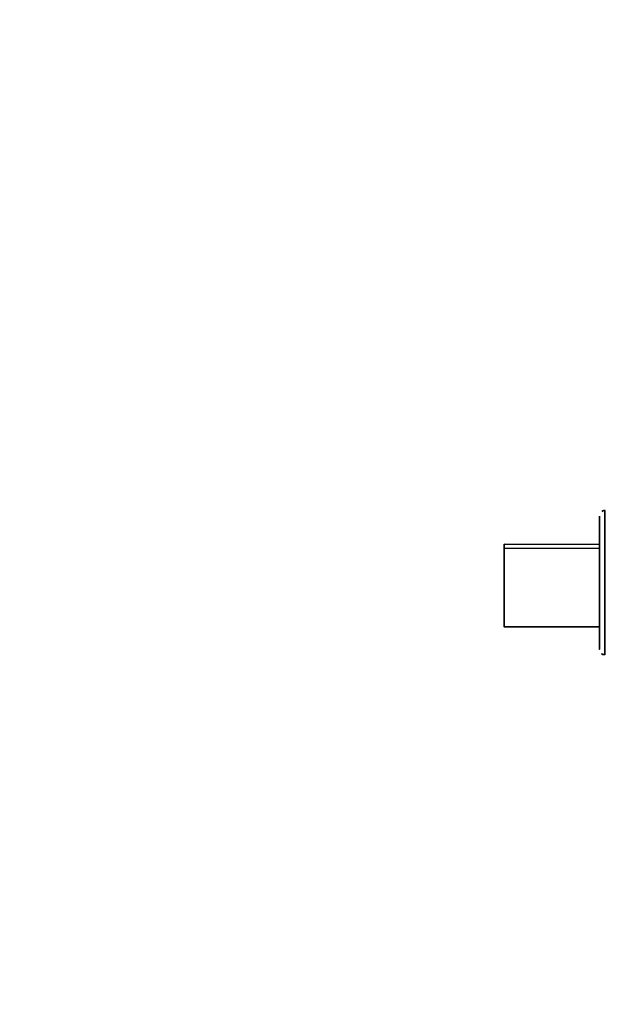
# Paper-space layout 'Blatt1' of a CAD drawing. Units: millimetres. Extents: x 0 to 5940, y 0 to 4200.
# Drawn here: x 1425 to 1467, y 916 to 986 of the extents above; entities that cross this region are included whole.
import ezdxf

# ---------------------------------------------------------------- set-up
doc = ezdxf.new("R2010")
doc.units = ezdxf.units.MM
doc.header["$LTSCALE"] = 10
doc.layers.add('1', color=7, linetype='Continuous')
doc.styles.add('SLDTEXTSTYLE0', font='TXT', dxfattribs={"width": 0.605})
doc.dimstyles.new('SLDDIMSTYLE0', dxfattribs={"dimtxt": 35, "dimasz": 25, "dimexe": 0, "dimexo": 0.0625, "dimgap": 8.75, "dimtad": 1, "dimdec": 1, "dimrnd": 1e-09, "dimzin": 4, "dimdsep": 46, "dimtxsty": 'SLDTEXTSTYLE0', "dimsah": 1, "dimcen": 0.09, "dimadec": 0, "dimazin": 1, "dimtfac": 1, "dimtdec": 1, "dimtofl": 0, "dimtmove": 0, "dimatfit": 3, "dimfxl": 1, "dimfrac": 2, "dimtolj": 1, "dimtzin": 12, "dimarcsym": 0})

# ---------------------------------------------------------------- blocks, each defined once
blk = doc.blocks.new('_D_2')
at = {"layer": '1'}
for p, q in [((769.881, 1330.691), (369.881, 1330.691)), ((379.881, 1330.691), (379.881, 680.691)), ((1572.211, 680.691), (369.881, 680.691))]:
    blk.add_line(p, q, dxfattribs=at)
for points in [[(379.881, 1330.691), (375.881, 1305.691), (383.881, 1305.691)], [(379.881, 680.691), (383.881, 705.691), (375.881, 705.691)]]:
    blk.add_solid(points, dxfattribs=at)
at = {"layer": '1', "insert": (334.764, 926.82), "char_height": 35, "attachment_point": 1, "rotation": 90, "style": 'SLDTEXTSTYLE0'}
blk.add_mtext('ca. 650', dxfattribs=at)

psp = doc.layouts.new('Blatt1')

# ---------------------------------------------------------------- linework, layer by layer
at = {"color": 7, "linetype": 'Continuous', "lineweight": 35}
for p, q in [((1466.208, 948.478), (1459.407, 948.485)), ((1466.208, 948.478), (1466.209, 948.698)), ((1466.208, 948.192), (1459.407, 948.198)), ((1459.402, 942.885), (1459.402, 942.885)), ((1459.401, 942.598), (1466.203, 942.592))]:
    psp.add_line(p, q, dxfattribs=at)
at = {"color": 7, "linetype": 'Continuous', "lineweight": 35, "flags": 128}
for points in [[(1466.597, 950.9), (1466.597, 950.724), (1466.596, 950.21), (1466.595, 949.391), (1466.594, 948.324), (1466.593, 947.081), (1466.592, 945.748)], [(1459.404, 945.839), (1459.403, 944.819), (1459.403, 943.915), (1459.402, 943.251), (1459.402, 942.915), (1459.402, 942.954), (1459.402, 943.361), (1459.403, 944.082), (1459.404, 945.02), (1459.405, 946.047), (1459.406, 947.026), (1459.406, 947.823), (1459.407, 948.332), (1459.407, 948.483), (1459.407, 948.256), (1459.406, 947.682), (1459.405, 946.839), (1459.404, 945.839)], [(1466.208, 948.192), (1466.209, 948.612), (1466.209, 948.848), (1466.209, 948.612), (1466.208, 947.94), (1466.207, 946.934), (1466.206, 945.748), (1466.205, 944.562), (1466.204, 943.556), (1466.203, 942.884), (1466.203, 942.648), (1466.203, 942.648)], [(1459.404, 945.4), (1459.403, 944.389), (1459.402, 943.513), (1459.402, 942.893), (1459.401, 942.61), (1459.402, 942.705), (1459.402, 943.163), (1459.403, 943.923), (1459.404, 944.882), (1459.405, 945.911), (1459.406, 946.871), (1459.406, 947.631), (1459.407, 948.091), (1459.407, 948.187), (1459.407, 947.906), (1459.406, 947.286), (1459.405, 946.412), (1459.404, 945.4)], [(1466.592, 945.748), (1466.59, 944.414), (1466.589, 943.171), (1466.588, 942.104), (1466.587, 941.286), (1466.587, 940.771), (1466.587, 940.595)]]:
    psp.add_lwpolyline(points, dxfattribs=at)
at = {"color": 7, "linetype": 'Continuous', "lineweight": 35}
for points in [[(1466.21, 950.501), (1466.21, 950.429), (1466.21, 950.286), (1466.209, 949.187), (1466.208, 947.616), (1466.206, 946.371), (1466.206, 945.748)], [(1466.206, 945.748), (1466.205, 945.125), (1466.204, 943.88), (1466.202, 942.309), (1466.201, 941.21), (1466.201, 941.067), (1466.201, 940.995)]]:
    psp.add_open_spline(points, degree=3, dxfattribs=at)
for points, knots in [([(1466.61, 950.9), (1466.558, 950.895), (1466.471, 950.887), (1466.399, 950.838), (1466.371, 950.818)], [0, 0, 0, 0, 0.605205, 1, 1, 1, 1]), ([(1466.206, 946.104), (1466.206, 946.102), (1466.206, 945.7), (1466.205, 944.862), (1466.204, 943.688), (1466.203, 942.645), (1466.202, 941.81), (1466.201, 941.237), (1466.201, 941.031), (1466.201, 940.999), (1466.201, 940.996), (1466.201, 940.996), (1466.201, 940.996), (1466.201, 940.997), (1466.201, 940.997)], [0, 0, 0, 0, 0.000644, 0.157885, 0.315126, 0.472368, 0.629609, 0.78685, 0.944089, 0.983493, 0.993242, 0.997604, 0.999823, 1, 1, 1, 1]), ([(1466.201, 940.995), (1466.201, 941.075), (1466.201, 941.233), (1466.202, 941.932), (1466.203, 942.523), (1466.203, 942.592)], [0, 0, 0, 0, 0.468947, 0.937894, 1, 1, 1, 1]), ([(1466.202, 942.592), (1466.202, 942.523), (1466.202, 941.932), (1466.201, 941.233), (1466.201, 941.075), (1466.201, 940.995)], [0, 0, 0, 0, 0.062106, 0.531053, 1, 1, 1, 1]), ([(1466.365, 940.68), (1466.394, 940.658), (1466.458, 940.61), (1466.538, 940.602), (1466.581, 940.598)], [0, 0, 0, 0, 0.454015, 1, 1, 1, 1]), ([(1466.366, 940.68), (1466.394, 940.658), (1466.458, 940.61), (1466.538, 940.602), (1466.581, 940.598)], [0, 0, 0, 0, 0.4540151, 1, 1, 1, 1])]:
    psp.add_open_spline(points, degree=3, knots=knots, dxfattribs=at)

# ---------------------------------------------------------------- dimensions: what is measured, and where the dimension line sits
at = {"layer": '1'}
dim = psp.add_linear_dim(base=(379.881, 680.691), p1=(779.881, 1330.691), p2=(1582.211, 680.691), angle=90, dimstyle='SLDDIMSTYLE0', dxfattribs=at)
dim.commit()
dim.dimension.update_dxf_attribs({"geometry": '_D_2', "text_midpoint": (379.881, 1005.691), "dimtype": 160})

doc.saveas('drawing.dxf')
